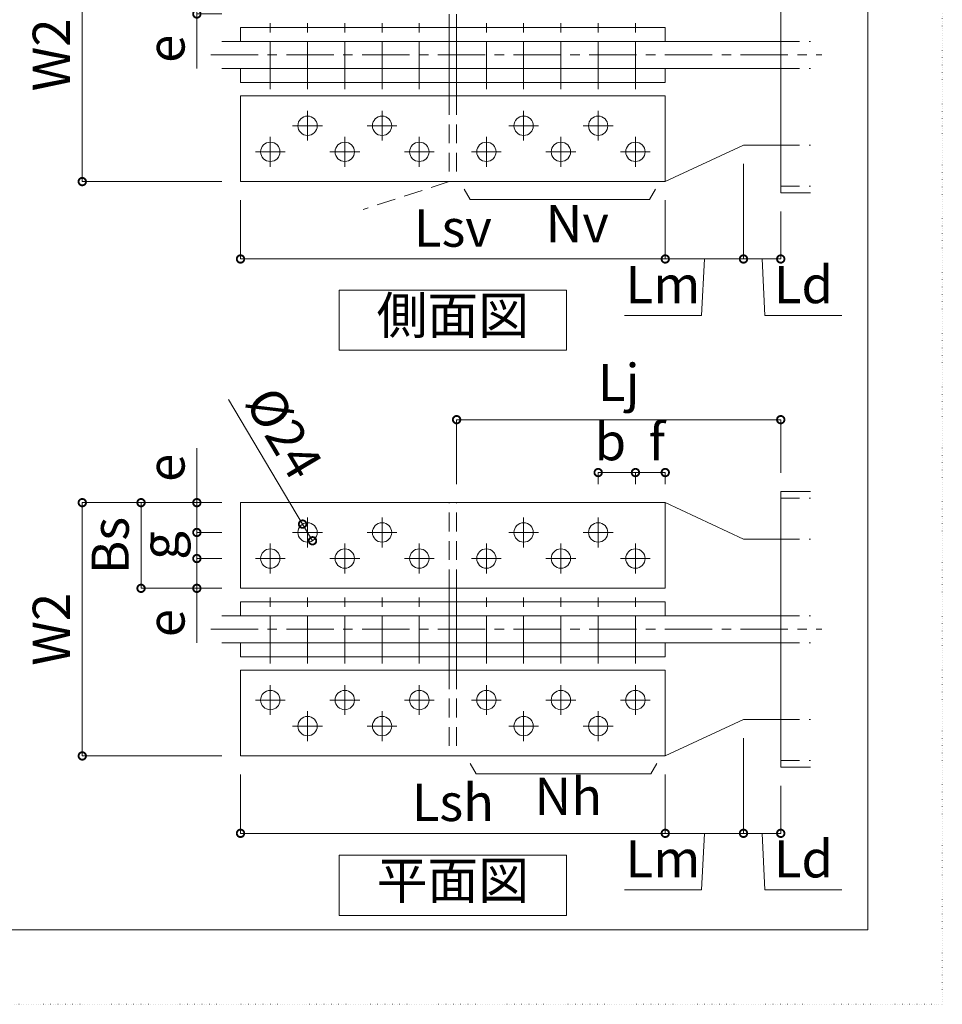
# Model space of a CAD drawing. Extents: x -293 to 11954, y 60803 to 69316.
# Drawn here: x 10716 to 11954, y 60803 to 62125 of the extents above; entities that cross this region are included whole.
import ezdxf
from ezdxf.enums import TextEntityAlignment as Align

# ---------------------------------------------------------------- set-up
doc = ezdxf.new("R2010")
doc.units = 0
doc.header["$PDMODE"] = 35
for name, pattern in [('CENTERX2', [101.6, 63.5, -12.7, 12.7, -12.7]), ('DASHEDX2', [38.1, 25.4, -12.7]), ('DOT2', [3.175, 0, -3.175])]:
    doc.linetypes.add(name, pattern=pattern)
doc.layers.get('0').update_dxf_attribs({"linetype": 'CONTINUOUS', "lineweight": 13})
doc.layers.get('DEFPOINTS').update_dxf_attribs({"color": 9, "linetype": 'DOT2', "lineweight": 13})
for name, color, linetype, lineweight in [('06', 9, 'CONTINUOUS', 13), ('07CENTER', 1, 'CENTERX2', 5), ('08HIDDEN', 4, 'DASHEDX2', 5), ('09SUNPO', 3, 'CONTINUOUS', 5), ('10TEXT', 2, 'CONTINUOUS', 13)]:
    doc.layers.add(name, color=color, linetype=linetype, lineweight=lineweight)
doc.styles.add('TEXT', font='TXT.shx', dxfattribs={"bigfont": 'BIGFONT.shx'})
doc.dimstyles.new('H50', dxfattribs={"dimtxt": 50, "dimasz": 20, "dimexe": 0, "dimexo": 25, "dimgap": 10, "dimtad": 1, "dimdec": 1, "dimdsep": 46, "dimtxsty": 'TEXT', "dimblk": 'DOTSMALL', "dimcen": 0, "dimclrd": 256, "dimclre": 256, "dimclrt": 256, "dimadec": 0, "dimazin": 0, "dimtfac": 1, "dimtdec": 1, "dimtmove": 0, "dimatfit": 3, "dimldrblk": 'OPEN30', "dimfxl": 0, "dimtzin": 0, "dimlwd": -1, "dimlwe": -1, "dimarcsym": 0})

# ---------------------------------------------------------------- blocks, each defined once
blk = doc.blocks.new('_DotSmall')
at = {"color": 0, "const_width": 0.5}
blk.add_lwpolyline([(-0.0625, 0, 1), (0.0625, 0, 1)], format="xyb", close=True, dxfattribs=at)
blk = doc.blocks.new('*D12')
at = {"layer": '09SUNPO', "transparency": 16777216}
for p, q in [((10987.1, 62247.5), (10799.7, 62247.5)), ((10799.7, 62247.5), (10799.7, 61907.5)), ((10987.1, 61907.5), (10799.7, 61907.5))]:
    blk.add_line(p, q, dxfattribs=at)
at = {"layer": 'DEFPOINTS', "color": 0, "transparency": 16777216}
for p in [(11012.1, 62247.5), (10799.7, 61907.5), (11012.1, 61907.5)]:
    blk.add_point(p, dxfattribs=at)
at = {"layer": '09SUNPO', "transparency": 16777216, "xscale": 20, "yscale": 20, "zscale": 20}
for p, rotation in [((10799.7, 62247.5), 90), ((10799.7, 61907.5), 270)]:
    blk.add_blockref('_DotSmall', p, dxfattribs=dict(at, rotation=rotation))
at = {"layer": '09SUNPO', "transparency": 16777216, "insert": (10764.7, 62077.5), "char_height": 50, "attachment_point": 5, "rotation": 90, "style": 'TEXT'}
blk.add_mtext('W2', dxfattribs=at)
blk = doc.blocks.new('_Open30')
at = {"color": 0, "linetype": 'ByBlock', "lineweight": -2}
for p, q in [((-1, 0.268), (0, 0)), ((0, 0), (-1, -0.268)), ((0, 0), (-1, 0))]:
    blk.add_line(p, q, dxfattribs=at)
blk = doc.blocks.new('*D17')
at = {"layer": '09SUNPO', "transparency": 16777216}
for p, q in [((10987.1, 62172.5), (10953.5, 62172.5)), ((10953.5, 62172.5), (10953.5, 62132.5)), ((10987.1, 62132.5), (10953.5, 62132.5)), ((10953.5, 62132.5), (10953.5, 62059.1))]:
    blk.add_line(p, q, dxfattribs=at)
at = {"layer": 'DEFPOINTS', "color": 0, "transparency": 16777216}
for p in [(11012.1, 62172.5), (10953.5, 62132.5), (11012.1, 62132.5)]:
    blk.add_point(p, dxfattribs=at)
at = {"layer": '09SUNPO', "transparency": 16777216, "xscale": 20, "yscale": 20, "zscale": 20}
for p, rotation in [((10953.5, 62172.5), 90), ((10953.5, 62132.5), 270)]:
    blk.add_blockref('_DotSmall', p, dxfattribs=dict(at, rotation=rotation))
at = {"layer": '09SUNPO', "transparency": 16777216, "insert": (10918.5, 62085.8), "char_height": 50, "attachment_point": 5, "rotation": 90, "style": 'TEXT'}
blk.add_mtext('e', dxfattribs=at)
blk = doc.blocks.new('*D19')
at = {"layer": '09SUNPO', "transparency": 16777216}
for p, q in [((10987.1, 61476.5), (10799.7, 61476.5)), ((10799.7, 61476.5), (10799.7, 61136.5)), ((10987.1, 61136.5), (10799.7, 61136.5))]:
    blk.add_line(p, q, dxfattribs=at)
at = {"layer": 'DEFPOINTS', "color": 0, "transparency": 16777216}
for p in [(11012.1, 61476.5), (10799.7, 61136.5), (11012.1, 61136.5)]:
    blk.add_point(p, dxfattribs=at)
at = {"layer": '09SUNPO', "transparency": 16777216, "xscale": 20, "yscale": 20, "zscale": 20}
for p, rotation in [((10799.7, 61476.5), 90), ((10799.7, 61136.5), 270)]:
    blk.add_blockref('_DotSmall', p, dxfattribs=dict(at, rotation=rotation))
at = {"layer": '09SUNPO', "transparency": 16777216, "insert": (10764.7, 61306.5), "char_height": 50, "attachment_point": 5, "rotation": 90, "style": 'TEXT'}
blk.add_mtext('W2', dxfattribs=at)
blk = doc.blocks.new('*D20')
at = {"layer": '09SUNPO', "transparency": 16777216}
for p, q in [((10987.1, 61436.5), (10953.5, 61436.5)), ((10953.5, 61436.5), (10953.5, 61401.5)), ((10987.1, 61401.5), (10953.5, 61401.5))]:
    blk.add_line(p, q, dxfattribs=at)
at = {"layer": 'DEFPOINTS', "color": 0, "transparency": 16777216}
for p in [(11012.1, 61436.5), (10953.5, 61401.5), (11012.1, 61401.5)]:
    blk.add_point(p, dxfattribs=at)
at = {"layer": '09SUNPO', "transparency": 16777216, "xscale": 20, "yscale": 20, "zscale": 20}
for p, rotation in [((10953.5, 61436.5), 90), ((10953.5, 61401.5), 270)]:
    blk.add_blockref('_DotSmall', p, dxfattribs=dict(at, rotation=rotation))
at = {"layer": '09SUNPO', "transparency": 16777216, "insert": (10910.1, 61419), "char_height": 50, "attachment_point": 5, "rotation": 90, "style": 'TEXT'}
blk.add_mtext('g', dxfattribs=at)
blk = doc.blocks.new('*D21')
at = {"layer": '09SUNPO', "transparency": 16777216}
for p, q in [((10987.1, 61476.5), (10878.6, 61476.5)), ((10878.6, 61476.5), (10878.6, 61361.5)), ((10987.1, 61361.5), (10878.6, 61361.5))]:
    blk.add_line(p, q, dxfattribs=at)
at = {"layer": 'DEFPOINTS', "color": 0, "transparency": 16777216}
for p in [(11012.1, 61476.5), (10878.6, 61361.5), (11012.1, 61361.5)]:
    blk.add_point(p, dxfattribs=at)
at = {"layer": '09SUNPO', "transparency": 16777216, "xscale": 20, "yscale": 20, "zscale": 20}
for p, rotation in [((10878.6, 61476.5), 90), ((10878.6, 61361.5), 270)]:
    blk.add_blockref('_DotSmall', p, dxfattribs=dict(at, rotation=rotation))
at = {"layer": '09SUNPO', "transparency": 16777216, "insert": (10843.6, 61419), "char_height": 50, "attachment_point": 5, "rotation": 90, "style": 'TEXT'}
blk.add_mtext('Bs', dxfattribs=at)
blk = doc.blocks.new('*D22')
at = {"layer": '09SUNPO', "transparency": 16777216}
for p, q in [((10987.1, 61401.5), (10953.5, 61401.5)), ((10953.5, 61401.5), (10953.5, 61361.5)), ((10987.1, 61361.5), (10953.5, 61361.5)), ((10953.5, 61361.5), (10953.5, 61288.2))]:
    blk.add_line(p, q, dxfattribs=at)
at = {"layer": 'DEFPOINTS', "color": 0, "transparency": 16777216}
for p in [(11012.1, 61401.5), (10953.5, 61361.5), (11012.1, 61361.5)]:
    blk.add_point(p, dxfattribs=at)
at = {"layer": '09SUNPO', "transparency": 16777216, "xscale": 20, "yscale": 20, "zscale": 20}
for p, rotation in [((10953.5, 61401.5), 90), ((10953.5, 61361.5), 270)]:
    blk.add_blockref('_DotSmall', p, dxfattribs=dict(at, rotation=rotation))
at = {"layer": '09SUNPO', "transparency": 16777216, "insert": (10918.5, 61314.8), "char_height": 50, "attachment_point": 5, "rotation": 90, "style": 'TEXT'}
blk.add_mtext('e', dxfattribs=at)
blk = doc.blocks.new('*D23')
at = {"layer": '09SUNPO', "transparency": 16777216}
for p, q in [((10953.5, 61476.5), (10953.5, 61549.8)), ((10987.1, 61476.5), (10953.5, 61476.5)), ((10953.5, 61436.5), (10953.5, 61476.5)), ((10987.1, 61436.5), (10953.5, 61436.5))]:
    blk.add_line(p, q, dxfattribs=at)
at = {"layer": 'DEFPOINTS', "color": 0, "transparency": 16777216}
for p in [(11012.1, 61476.5), (10953.5, 61436.5), (11012.1, 61436.5)]:
    blk.add_point(p, dxfattribs=at)
at = {"layer": '09SUNPO', "transparency": 16777216, "xscale": 20, "yscale": 20, "zscale": 20}
for p, rotation in [((10953.5, 61476.5), 90), ((10953.5, 61436.5), 270)]:
    blk.add_blockref('_DotSmall', p, dxfattribs=dict(at, rotation=rotation))
at = {"layer": '09SUNPO', "transparency": 16777216, "insert": (10918.5, 61523.2), "char_height": 50, "attachment_point": 5, "rotation": 90, "style": 'TEXT'}
blk.add_mtext('e', dxfattribs=at)
blk = doc.blocks.new('*D25')
at = {"layer": '09SUNPO', "transparency": 16777216}
for p, q in [((11492.1, 61501.5), (11492.1, 61516.9)), ((11492.1, 61516.9), (11542.1, 61516.9)), ((11542.1, 61501.5), (11542.1, 61516.9))]:
    blk.add_line(p, q, dxfattribs=at)
at = {"layer": 'DEFPOINTS', "color": 0, "transparency": 16777216}
for p in [(11542.1, 61516.9), (11492.1, 61476.5), (11542.1, 61476.5)]:
    blk.add_point(p, dxfattribs=at)
at = {"layer": '09SUNPO', "transparency": 16777216, "xscale": 20, "yscale": 20, "zscale": 20, "rotation": 180}
blk.add_blockref('_DotSmall', (11492.1, 61516.9), dxfattribs=at)
at = {"layer": '09SUNPO', "transparency": 16777216, "xscale": 20, "yscale": 20, "zscale": 20}
blk.add_blockref('_DotSmall', (11542.1, 61516.9), dxfattribs=at)
at = {"layer": '09SUNPO', "transparency": 16777216, "insert": (11508.5, 61551.9), "char_height": 50, "attachment_point": 5, "style": 'TEXT'}
blk.add_mtext('b', dxfattribs=at)
blk = doc.blocks.new('*D26')
at = {"layer": '09SUNPO', "transparency": 16777216}
for p, q in [((11542.1, 61501.5), (11542.1, 61516.9)), ((11542.1, 61516.9), (11582.1, 61516.9)), ((11582.1, 61501.5), (11582.1, 61516.9))]:
    blk.add_line(p, q, dxfattribs=at)
at = {"layer": 'DEFPOINTS', "color": 0, "transparency": 16777216}
for p in [(11582.1, 61516.9), (11542.1, 61476.5), (11582.1, 61476.5)]:
    blk.add_point(p, dxfattribs=at)
at = {"layer": '09SUNPO', "transparency": 16777216, "xscale": 20, "yscale": 20, "zscale": 20, "rotation": 180}
blk.add_blockref('_DotSmall', (11542.1, 61516.9), dxfattribs=at)
at = {"layer": '09SUNPO', "transparency": 16777216, "xscale": 20, "yscale": 20, "zscale": 20}
blk.add_blockref('_DotSmall', (11582.1, 61516.9), dxfattribs=at)
at = {"layer": '09SUNPO', "transparency": 16777216, "insert": (11570.8, 61551.9), "char_height": 50, "attachment_point": 5, "style": 'TEXT'}
blk.add_mtext('f', dxfattribs=at)
blk = doc.blocks.new('*D64')
at = {"layer": '09SUNPO', "transparency": 16777216}
for p, q in [((11012.1, 61111.5), (11012.1, 61032.6)), ((11582.1, 61111.5), (11582.1, 61032.6)), ((11582.1, 61032.6), (11012.1, 61032.6))]:
    blk.add_line(p, q, dxfattribs=at)
at = {"layer": 'DEFPOINTS', "color": 0, "transparency": 16777216}
for p in [(11012.1, 61136.5), (11582.1, 61136.5), (11012.1, 61032.6)]:
    blk.add_point(p, dxfattribs=at)
at = {"layer": '09SUNPO', "transparency": 16777216, "xscale": 20, "yscale": 20, "zscale": 20, "rotation": 180}
blk.add_blockref('_DotSmall', (11012.1, 61032.6), dxfattribs=at)
at = {"layer": '09SUNPO', "transparency": 16777216, "xscale": 20, "yscale": 20, "zscale": 20}
blk.add_blockref('_DotSmall', (11582.1, 61032.6), dxfattribs=at)
at = {"layer": '09SUNPO', "transparency": 16777216, "insert": (11297.1, 61067.6), "char_height": 50, "attachment_point": 5, "style": 'TEXT'}
blk.add_mtext('Lsh', dxfattribs=at)
blk = doc.blocks.new('*D65')
at = {"layer": '09SUNPO', "transparency": 16777216}
for p, q in [((11012.1, 61882.5), (11012.1, 61803.6)), ((11582.1, 61882.5), (11582.1, 61803.6)), ((11582.1, 61803.6), (11012.1, 61803.6))]:
    blk.add_line(p, q, dxfattribs=at)
at = {"layer": 'DEFPOINTS', "color": 0, "transparency": 16777216}
for p in [(11012.1, 61907.5), (11582.1, 61907.5), (11012.1, 61803.6)]:
    blk.add_point(p, dxfattribs=at)
at = {"layer": '09SUNPO', "transparency": 16777216, "xscale": 20, "yscale": 20, "zscale": 20, "rotation": 180}
blk.add_blockref('_DotSmall', (11012.1, 61803.6), dxfattribs=at)
at = {"layer": '09SUNPO', "transparency": 16777216, "xscale": 20, "yscale": 20, "zscale": 20}
blk.add_blockref('_DotSmall', (11582.1, 61803.6), dxfattribs=at)
at = {"layer": '09SUNPO', "transparency": 16777216, "insert": (11297.1, 61838.6), "char_height": 50, "attachment_point": 5, "style": 'TEXT'}
blk.add_mtext('Lsv', dxfattribs=at)
blk = doc.blocks.new('*D76')
at = {"layer": '09SUNPO', "transparency": 16777216}
for p, q in [((11302.1, 61501.5), (11302.1, 61587.9)), ((11737.1, 61587.9), (11302.1, 61587.9)), ((11737.1, 61516.5), (11737.1, 61587.9))]:
    blk.add_line(p, q, dxfattribs=at)
at = {"layer": 'DEFPOINTS', "color": 0, "transparency": 16777216}
for p in [(11302.1, 61587.9), (11737.1, 61491.5), (11302.1, 61476.5)]:
    blk.add_point(p, dxfattribs=at)
at = {"layer": '09SUNPO', "transparency": 16777216, "xscale": 20, "yscale": 20, "zscale": 20, "rotation": 180}
blk.add_blockref('_DotSmall', (11302.1, 61587.9), dxfattribs=at)
at = {"layer": '09SUNPO', "transparency": 16777216, "xscale": 20, "yscale": 20, "zscale": 20}
blk.add_blockref('_DotSmall', (11737.1, 61587.9), dxfattribs=at)
at = {"layer": '09SUNPO', "transparency": 16777216, "insert": (11519.6, 61631.3), "char_height": 50, "attachment_point": 5, "style": 'TEXT'}
blk.add_mtext('Lj', dxfattribs=at)
blk = doc.blocks.new('*D78')
at = {"layer": '09SUNPO', "transparency": 16777216}
for p, q in [((11687.1, 61160.5), (11687.1, 61032.6)), ((11582.1, 61111.5), (11582.1, 61032.6)), ((11582.1, 61032.6), (11687.1, 61032.6)), ((11634.6, 61032.6), (11630.7, 60956.9)), ((11630.7, 60956.9), (11527.4, 60956.9))]:
    blk.add_line(p, q, dxfattribs=at)
at = {"layer": 'DEFPOINTS', "color": 0, "transparency": 16777216}
for p in [(11687.1, 61185.5), (11582.1, 61136.5), (11687.1, 61032.6)]:
    blk.add_point(p, dxfattribs=at)
at = {"layer": '09SUNPO', "transparency": 16777216, "xscale": 20, "yscale": 20, "zscale": 20, "rotation": 180}
blk.add_blockref('_DotSmall', (11582.1, 61032.6), dxfattribs=at)
at = {"layer": '09SUNPO', "transparency": 16777216, "xscale": 20, "yscale": 20, "zscale": 20}
blk.add_blockref('_DotSmall', (11687.1, 61032.6), dxfattribs=at)
at = {"layer": '09SUNPO', "transparency": 16777216, "insert": (11579.1, 60991.9), "char_height": 50, "attachment_point": 5, "style": 'TEXT'}
blk.add_mtext('Lm', dxfattribs=at)
blk = doc.blocks.new('*D77')
at = {"layer": '09SUNPO', "transparency": 16777216}
for p, q in [((11687.1, 61160.5), (11687.1, 61032.6)), ((11737.1, 61096.5), (11737.1, 61032.6)), ((11687.1, 61032.6), (11737.1, 61032.6)), ((11712.1, 61032.6), (11715.8, 60956.9)), ((11715.8, 60956.9), (11819.1, 60956.9))]:
    blk.add_line(p, q, dxfattribs=at)
at = {"layer": 'DEFPOINTS', "color": 0, "transparency": 16777216}
for p in [(11687.1, 61185.5), (11737.1, 61121.5), (11737.1, 61032.6)]:
    blk.add_point(p, dxfattribs=at)
at = {"layer": '09SUNPO', "transparency": 16777216, "xscale": 20, "yscale": 20, "zscale": 20, "rotation": 180}
blk.add_blockref('_DotSmall', (11687.1, 61032.6), dxfattribs=at)
at = {"layer": '09SUNPO', "transparency": 16777216, "xscale": 20, "yscale": 20, "zscale": 20}
blk.add_blockref('_DotSmall', (11737.1, 61032.6), dxfattribs=at)
at = {"layer": '09SUNPO', "transparency": 16777216, "insert": (11767.5, 60991.9), "char_height": 50, "attachment_point": 5, "style": 'TEXT'}
blk.add_mtext('Ld', dxfattribs=at)
blk = doc.blocks.new('*D79')
at = {"layer": '09SUNPO', "transparency": 16777216}
for p in [(10995.8, 61614.8), (11108.7, 61425.3)]:
    blk.add_line(p, (11095.4, 61447.7), dxfattribs=at)
at = {"layer": 'DEFPOINTS', "color": 0, "transparency": 16777216}
for p in [(11095.4, 61447.7), (11108.7, 61425.3)]:
    blk.add_point(p, dxfattribs=at)
at = {"layer": '09SUNPO', "transparency": 16777216, "xscale": 20, "yscale": 20, "zscale": 20}
for p, rotation in [((11095.4, 61447.7), 300.8031115479993), ((11108.7, 61425.3), 120.8031115479993)]:
    blk.add_blockref('_DotSmall', p, dxfattribs=dict(at, rotation=rotation))
at = {"layer": '09SUNPO', "transparency": 16777216, "insert": (11065.1, 61566.8), "char_height": 50, "attachment_point": 5, "rotation": 300.8031, "style": 'TEXT'}
blk.add_mtext('%%C24', dxfattribs=at)
blk = doc.blocks.new('*D81')
at = {"layer": '09SUNPO', "transparency": 16777216}
for p, q in [((11687.1, 61931.4), (11687.1, 61803.6)), ((11582.1, 61882.5), (11582.1, 61803.6)), ((11582.1, 61803.6), (11687.1, 61803.6)), ((11634.6, 61803.6), (11630.7, 61727.8)), ((11630.7, 61727.8), (11527.4, 61727.8))]:
    blk.add_line(p, q, dxfattribs=at)
at = {"layer": 'DEFPOINTS', "color": 0, "transparency": 16777216}
for p in [(11687.1, 61956.4), (11582.1, 61907.5), (11687.1, 61803.6)]:
    blk.add_point(p, dxfattribs=at)
at = {"layer": '09SUNPO', "transparency": 16777216, "xscale": 20, "yscale": 20, "zscale": 20, "rotation": 180}
blk.add_blockref('_DotSmall', (11582.1, 61803.6), dxfattribs=at)
at = {"layer": '09SUNPO', "transparency": 16777216, "xscale": 20, "yscale": 20, "zscale": 20}
blk.add_blockref('_DotSmall', (11687.1, 61803.6), dxfattribs=at)
at = {"layer": '09SUNPO', "transparency": 16777216, "insert": (11579.1, 61762.8), "char_height": 50, "attachment_point": 5, "style": 'TEXT'}
blk.add_mtext('Lm', dxfattribs=at)
blk = doc.blocks.new('*D82')
at = {"layer": '09SUNPO', "transparency": 16777216}
for p, q in [((11687.1, 61931.4), (11687.1, 61803.6)), ((11737.1, 61867.5), (11737.1, 61803.6)), ((11687.1, 61803.6), (11737.1, 61803.6)), ((11712.1, 61803.6), (11715.8, 61727.8)), ((11715.8, 61727.8), (11819.1, 61727.8))]:
    blk.add_line(p, q, dxfattribs=at)
at = {"layer": 'DEFPOINTS', "color": 0, "transparency": 16777216}
for p in [(11687.1, 61956.4), (11737.1, 61892.5), (11737.1, 61803.6)]:
    blk.add_point(p, dxfattribs=at)
at = {"layer": '09SUNPO', "transparency": 16777216, "xscale": 20, "yscale": 20, "zscale": 20, "rotation": 180}
blk.add_blockref('_DotSmall', (11687.1, 61803.6), dxfattribs=at)
at = {"layer": '09SUNPO', "transparency": 16777216, "xscale": 20, "yscale": 20, "zscale": 20}
blk.add_blockref('_DotSmall', (11737.1, 61803.6), dxfattribs=at)
at = {"layer": '09SUNPO', "transparency": 16777216, "insert": (11767.5, 61762.8), "char_height": 50, "attachment_point": 5, "style": 'TEXT'}
blk.add_mtext('Ld', dxfattribs=at)

msp = doc.modelspace()

# ---------------------------------------------------------------- linework, layer by layer
for p, q in [((11737.06, 62262.46), (11737.06, 61892.46)), ((11292.06, 62114.46), (11292.06, 62132.46)), ((11302.06, 62114.46), (11302.06, 62132.46)), ((11012.06, 62114.46), (11582.06, 62114.46)), ((11012.06, 62095.46), (11012.06, 62114.46)), ((11582.06, 62095.46), (11582.06, 62114.46)), ((11737.06, 62095.46), (10987.06, 62095.46)), ((11292.06, 62059.46), (11292.06, 62095.46)), ((11302.06, 62059.46), (11302.06, 62095.46)), ((11737.06, 62059.46), (10987.06, 62059.46)), ((11012.06, 62040.46), (11012.06, 62059.46)), ((11582.06, 62040.46), (11582.06, 62059.46)), ((11012.06, 62040.46), (11582.06, 62040.46)), ((11292.06, 62022.46), (11292.06, 62040.46)), ((11302.06, 62022.46), (11302.06, 62040.46)), ((11012.06, 62022.46), (11582.06, 62022.46)), ((11012.06, 62022.46), (11012.06, 61907.46)), ((11582.06, 62022.46), (11582.06, 61907.46)), ((11687.06, 61956.42), (11582.06, 61907.46)), ((11737.06, 61956.42), (11687.06, 61956.42)), ((11012.06, 61907.46), (11582.06, 61907.46)), ((11737.06, 61892.46), (11777.06, 61892.46)), ((11737.06, 61491.5), (11737.06, 61121.5)), ((11737.06, 61491.5), (11777.06, 61491.5)), ((11012.06, 61476.5), (11582.06, 61476.5)), ((11012.06, 61361.5), (11012.06, 61476.5)), ((11582.06, 61361.5), (11582.06, 61476.5)), ((11687.06, 61427.53), (11582.06, 61476.5)), ((11737.06, 61427.53), (11687.06, 61427.53)), ((11012.06, 61361.5), (11582.06, 61361.5)), ((11292.06, 61343.5), (11292.06, 61361.5)), ((11302.06, 61343.5), (11302.06, 61361.5)), ((11012.06, 61343.5), (11582.06, 61343.5)), ((11012.06, 61324.5), (11012.06, 61343.5)), ((11582.06, 61324.5), (11582.06, 61343.5)), ((11737.06, 61324.5), (10987.06, 61324.5)), ((11292.06, 61288.5), (11292.06, 61324.5)), ((11302.06, 61288.5), (11302.06, 61324.5)), ((11737.06, 61288.5), (10987.06, 61288.5)), ((11012.06, 61269.5), (11012.06, 61288.5)), ((11582.06, 61269.5), (11582.06, 61288.5)), ((11012.06, 61269.5), (11582.06, 61269.5)), ((11292.06, 61251.5), (11292.06, 61269.5)), ((11302.06, 61251.5), (11302.06, 61269.5)), ((11012.06, 61251.5), (11582.06, 61251.5)), ((11012.06, 61251.5), (11012.06, 61136.5)), ((11582.06, 61251.5), (11582.06, 61136.5)), ((11687.06, 61185.46), (11582.06, 61136.5)), ((11737.06, 61185.46), (11687.06, 61185.46)), ((11012.06, 61136.5), (11582.06, 61136.5)), ((11737.06, 61121.5), (11777.06, 61121.5))]:
    msp.add_line(p, q)
for centre in [(11102.06, 61982.46), (11202.06, 61982.46), (11392.06, 61982.46), (11492.06, 61982.46), (11052.06, 61947.46), (11152.06, 61947.46), (11252.06, 61947.46), (11342.06, 61947.46), (11442.06, 61947.46), (11542.06, 61947.46), (11102.06, 61436.5), (11202.06, 61436.5), (11392.06, 61436.5), (11492.06, 61436.5), (11052.06, 61401.5), (11152.06, 61401.5), (11252.06, 61401.5), (11342.06, 61401.5), (11442.06, 61401.5), (11542.06, 61401.5), (11052.06, 61211.5), (11152.06, 61211.5), (11252.06, 61211.5), (11342.06, 61211.5), (11442.06, 61211.5), (11542.06, 61211.5), (11102.06, 61176.5), (11202.06, 61176.5), (11392.06, 61176.5), (11492.06, 61176.5)]:
    msp.add_circle(centre, 13)
at = {"layer": '06'}
for p, q in [((11853.92, 60903.09), (11853.92, 69215.68)), ((-192.57, 60903.09), (11853.92, 60903.09))]:
    msp.add_line(p, q, dxfattribs=at)
at = {"layer": '07CENTER'}
for p, q in [((11052.06, 62031.46), (11052.06, 62123.46)), ((11102.06, 62031.46), (11102.06, 62123.46)), ((11152.06, 62031.46), (11152.06, 62123.46)), ((11202.06, 62031.46), (11202.06, 62123.46)), ((11252.06, 62031.46), (11252.06, 62123.46)), ((11342.06, 62031.46), (11342.06, 62123.46)), ((11392.06, 62031.46), (11392.06, 62123.46)), ((11442.06, 62031.46), (11442.06, 62123.46)), ((11492.06, 62031.46), (11492.06, 62123.46)), ((11542.06, 62031.46), (11542.06, 62123.46)), ((10972.06, 62077.46), (11792.06, 62077.46)), ((11102.06, 62002.46), (11102.06, 61962.46)), ((11202.06, 62002.46), (11202.06, 61962.46)), ((11392.06, 62002.46), (11392.06, 61962.46)), ((11492.06, 62002.46), (11492.06, 61962.46)), ((11122.06, 61982.46), (11082.06, 61982.46)), ((11222.06, 61982.46), (11182.06, 61982.46)), ((11372.06, 61982.46), (11412.06, 61982.46)), ((11472.06, 61982.46), (11512.06, 61982.46)), ((11052.06, 61967.46), (11052.06, 61927.46)), ((11152.06, 61967.46), (11152.06, 61927.46)), ((11252.06, 61967.46), (11252.06, 61927.46)), ((11342.06, 61967.46), (11342.06, 61927.46)), ((11442.06, 61967.46), (11442.06, 61927.46)), ((11542.06, 61967.46), (11542.06, 61927.46)), ((11072.06, 61947.46), (11032.06, 61947.46)), ((11172.06, 61947.46), (11132.06, 61947.46)), ((11272.06, 61947.46), (11232.06, 61947.46)), ((11322.06, 61947.46), (11362.06, 61947.46)), ((11422.06, 61947.46), (11462.06, 61947.46)), ((11522.06, 61947.46), (11562.06, 61947.46)), ((11102.06, 61456.5), (11102.06, 61416.5)), ((11202.06, 61456.5), (11202.06, 61416.5)), ((11392.06, 61456.5), (11392.06, 61416.5)), ((11492.06, 61456.5), (11492.06, 61416.5)), ((11122.06, 61436.5), (11082.06, 61436.5)), ((11222.06, 61436.5), (11182.06, 61436.5)), ((11372.06, 61436.5), (11412.06, 61436.5)), ((11472.06, 61436.5), (11512.06, 61436.5)), ((11052.06, 61421.5), (11052.06, 61381.5)), ((11152.06, 61421.5), (11152.06, 61381.5)), ((11252.06, 61421.5), (11252.06, 61381.5)), ((11342.06, 61421.5), (11342.06, 61381.5)), ((11442.06, 61421.5), (11442.06, 61381.5)), ((11542.06, 61421.5), (11542.06, 61381.5)), ((11072.06, 61401.5), (11032.06, 61401.5)), ((11172.06, 61401.5), (11132.06, 61401.5)), ((11272.06, 61401.5), (11232.06, 61401.5)), ((11322.06, 61401.5), (11362.06, 61401.5)), ((11422.06, 61401.5), (11462.06, 61401.5)), ((11522.06, 61401.5), (11562.06, 61401.5)), ((11052.06, 61260.5), (11052.06, 61352.5)), ((11102.06, 61260.5), (11102.06, 61352.5)), ((11152.06, 61260.5), (11152.06, 61352.5)), ((11202.06, 61260.5), (11202.06, 61352.5)), ((11252.06, 61260.5), (11252.06, 61352.5)), ((11342.06, 61260.5), (11342.06, 61352.5)), ((11392.06, 61260.5), (11392.06, 61352.5)), ((11442.06, 61260.5), (11442.06, 61352.5)), ((11492.06, 61260.5), (11492.06, 61352.5)), ((11542.06, 61260.5), (11542.06, 61352.5)), ((10972.06, 61306.5), (11792.06, 61306.5)), ((11052.06, 61191.5), (11052.06, 61231.5)), ((11152.06, 61191.5), (11152.06, 61231.5)), ((11252.06, 61191.5), (11252.06, 61231.5)), ((11342.06, 61191.5), (11342.06, 61231.5)), ((11442.06, 61191.5), (11442.06, 61231.5)), ((11542.06, 61191.5), (11542.06, 61231.5)), ((11072.06, 61211.5), (11032.06, 61211.5)), ((11172.06, 61211.5), (11132.06, 61211.5)), ((11272.06, 61211.5), (11232.06, 61211.5)), ((11322.06, 61211.5), (11362.06, 61211.5)), ((11422.06, 61211.5), (11462.06, 61211.5)), ((11522.06, 61211.5), (11562.06, 61211.5)), ((11102.06, 61156.5), (11102.06, 61196.5)), ((11202.06, 61156.5), (11202.06, 61196.5)), ((11392.06, 61156.5), (11392.06, 61196.5)), ((11492.06, 61156.5), (11492.06, 61196.5)), ((11122.06, 61176.5), (11082.06, 61176.5)), ((11222.06, 61176.5), (11182.06, 61176.5)), ((11372.06, 61176.5), (11412.06, 61176.5)), ((11472.06, 61176.5), (11512.06, 61176.5))]:
    msp.add_line(p, q, dxfattribs=at)
at = {"layer": '08HIDDEN'}
for p, q in [((11292.06, 62095.46), (11292.06, 62114.46)), ((11302.06, 62095.46), (11302.06, 62114.46)), ((11737.06, 62095.46), (11777.06, 62095.46)), ((11292.06, 62040.46), (11292.06, 62059.46)), ((11302.06, 62040.46), (11302.06, 62059.46)), ((11737.06, 62059.46), (11777.06, 62059.46)), ((11292.06, 62022.46), (11292.06, 61907.46)), ((11302.06, 62022.46), (11302.06, 61907.46)), ((11737.06, 61956.42), (11777.06, 61956.42)), ((11292.06, 61907.46), (11176.55, 61869.99)), ((11737.06, 61901.46), (11777.06, 61901.46)), ((11292.06, 61361.5), (11292.06, 61476.5)), ((11302.06, 61361.5), (11302.06, 61476.5)), ((11737.06, 61482.5), (11777.06, 61482.5)), ((11737.06, 61427.53), (11777.06, 61427.53)), ((11292.06, 61324.5), (11292.06, 61343.5)), ((11302.06, 61324.5), (11302.06, 61343.5)), ((11737.06, 61324.5), (11777.06, 61324.5)), ((11292.06, 61269.5), (11292.06, 61288.5)), ((11302.06, 61269.5), (11302.06, 61288.5)), ((11737.06, 61288.5), (11777.06, 61288.5)), ((11292.06, 61251.5), (11292.06, 61136.5)), ((11302.06, 61251.5), (11302.06, 61136.5)), ((11737.06, 61185.46), (11777.06, 61185.46)), ((11737.06, 61130.5), (11777.06, 61130.5))]:
    msp.add_line(p, q, dxfattribs=at)
at = {"layer": '09SUNPO'}
for p, q in [((11312.31, 61897.46), (11320.43, 61883.4)), ((11568.86, 61897.46), (11560.74, 61883.4)), ((11560.74, 61883.4), (11320.43, 61883.4)), ((11320.26, 61126.5), (11328.38, 61112.44)), ((11570.78, 61126.5), (11562.67, 61112.44)), ((11562.67, 61112.44), (11328.38, 61112.44))]:
    msp.add_line(p, q, dxfattribs=at)
at = {"layer": '10TEXT'}
for points in [[(11144.64, 61681.01), (11449.47, 61681.01), (11449.47, 61761.84), (11144.64, 61761.84)], [(11144.64, 60922.51), (11449.47, 60922.51), (11449.47, 61003.34), (11144.64, 61003.34)]]:
    msp.add_lwpolyline(points, close=True, dxfattribs=at)
at = {"layer": 'DEFPOINTS'}
for p, q in [((11953.92, 60803.09), (11953.92, 69315.68)), ((-292.57, 60803.09), (11953.92, 60803.09))]:
    msp.add_line(p, q, dxfattribs=at)

# ---------------------------------------------------------------- texts
at = {"layer": '09SUNPO', "style": 'TEXT'}
for s, p in [('Nv', (11421.56, 61826.16)), ('Nh', (11406.66, 61057.22))]:
    msp.add_text(s, height=50, dxfattribs=at).set_placement(p)
at = {"layer": '10TEXT', "style": 'TEXT'}
for s, p in [('側面図', (11297.06, 61721.43)), ('平面図', (11297.06, 60962.92))]:
    msp.add_text(s, height=50, dxfattribs=at).set_placement(p, align=Align.MIDDLE)

# ---------------------------------------------------------------- dimensions: what is measured, and where the dimension line sits
at = {"layer": '09SUNPO'}
for base, p1, p2, text, picture, middle in [((10799.65, 61907.46), (11012.06, 62247.46), (11012.06, 61907.46), 'W2', '*D12', (10764.65, 62077.46)), ((10799.65, 61136.5), (11012.06, 61476.5), (11012.06, 61136.5), 'W2', '*D19', (10764.65, 61306.5)), ((10878.59, 61361.5), (11012.06, 61476.5), (11012.06, 61361.5), 'Bs', '*D21', (10843.59, 61419))]:
    dim = msp.add_linear_dim(base=base, p1=p1, p2=p2, angle=90, text=text, dimstyle='H50', dxfattribs=at)
    dim.commit()
    dim.dimension.update_dxf_attribs({"geometry": picture, "text_midpoint": middle})
for base, p1, p2, text, picture, middle in [((10953.47, 62132.46), (11012.06, 62172.46), (11012.06, 62132.46), 'e', '*D17', (10953.47, 62085.79)), ((10953.47, 61436.5), (11012.06, 61476.5), (11012.06, 61436.5), 'e', '*D23', (10953.47, 61523.16)), ((10953.47, 61401.5), (11012.06, 61436.5), (11012.06, 61401.5), 'g', '*D20', (10953.47, 61419)), ((10953.47, 61361.5), (11012.06, 61401.5), (11012.06, 61361.5), 'e', '*D22', (10953.47, 61314.83))]:
    dim = msp.add_linear_dim(base=base, p1=p1, p2=p2, angle=90, text=text, dimstyle='H50', dxfattribs=at)
    dim.commit()
    dim.dimension.update_dxf_attribs({"geometry": picture, "text_midpoint": middle, "dimtype": 160})
for base, p1, p2, text, picture, middle in [((11687.06, 61803.58), (11582.06, 61907.46), (11687.06, 61956.42), 'Lm', '*D81', (11620.72, 61727.82)), ((11737.06, 61803.58), (11687.06, 61956.42), (11737.06, 61892.46), 'Ld', '*D82', (11725.81, 61727.82)), ((11687.06, 61032.62), (11582.06, 61136.5), (11687.06, 61185.46), 'Lm', '*D78', (11620.72, 60956.86)), ((11737.06, 61032.62), (11687.06, 61185.46), (11737.06, 61121.5), 'Ld', '*D77', (11725.81, 60956.86))]:
    dim = msp.add_linear_dim(base=base, p1=p1, p2=p2, text=text, dimstyle='H50', override={"dimtmove": 1}, dxfattribs=at)
    dim.commit()
    dim.dimension.update_dxf_attribs({"geometry": picture, "text_midpoint": middle, "dimtype": 160})
for base, p1, p2, text, picture, middle in [((11012.06, 61803.58), (11582.06, 61907.46), (11012.06, 61907.46), 'Lsv', '*D65', (11297.06, 61838.58)), ((11302.06, 61587.92), (11737.06, 61491.5), (11302.06, 61476.5), 'Lj', '*D76', (11519.56, 61631.26)), ((11012.06, 61032.62), (11582.06, 61136.5), (11012.06, 61136.5), 'Lsh', '*D64', (11297.06, 61067.62))]:
    dim = msp.add_linear_dim(base=base, p1=p1, p2=p2, text=text, dimstyle='H50', dxfattribs=at)
    dim.commit()
    dim.dimension.update_dxf_attribs({"geometry": picture, "text_midpoint": middle})
dim = msp.add_diameter_dim_2p(p1=(11108.71, 61425.33), p2=(11095.4, 61447.66), text='%%C24', dimstyle='H50', dxfattribs=at)
dim.commit()
dim.dimension.update_dxf_attribs({"geometry": '*D79', "text_midpoint": (11035.03, 61548.92), "dimtype": 163})
for base, p1, p2, text, picture, middle in [((11542.06, 61516.92), (11492.06, 61476.5), (11542.06, 61476.5), 'b', '*D25', (11508.48, 61516.92)), ((11582.06, 61516.92), (11542.06, 61476.5), (11582.06, 61476.5), 'f', '*D26', (11570.79, 61516.92))]:
    dim = msp.add_linear_dim(base=base, p1=p1, p2=p2, text=text, dimstyle='H50', dxfattribs=at)
    dim.commit()
    dim.dimension.update_dxf_attribs({"geometry": picture, "text_midpoint": middle, "dimtype": 160})

doc.saveas('drawing.dxf')
